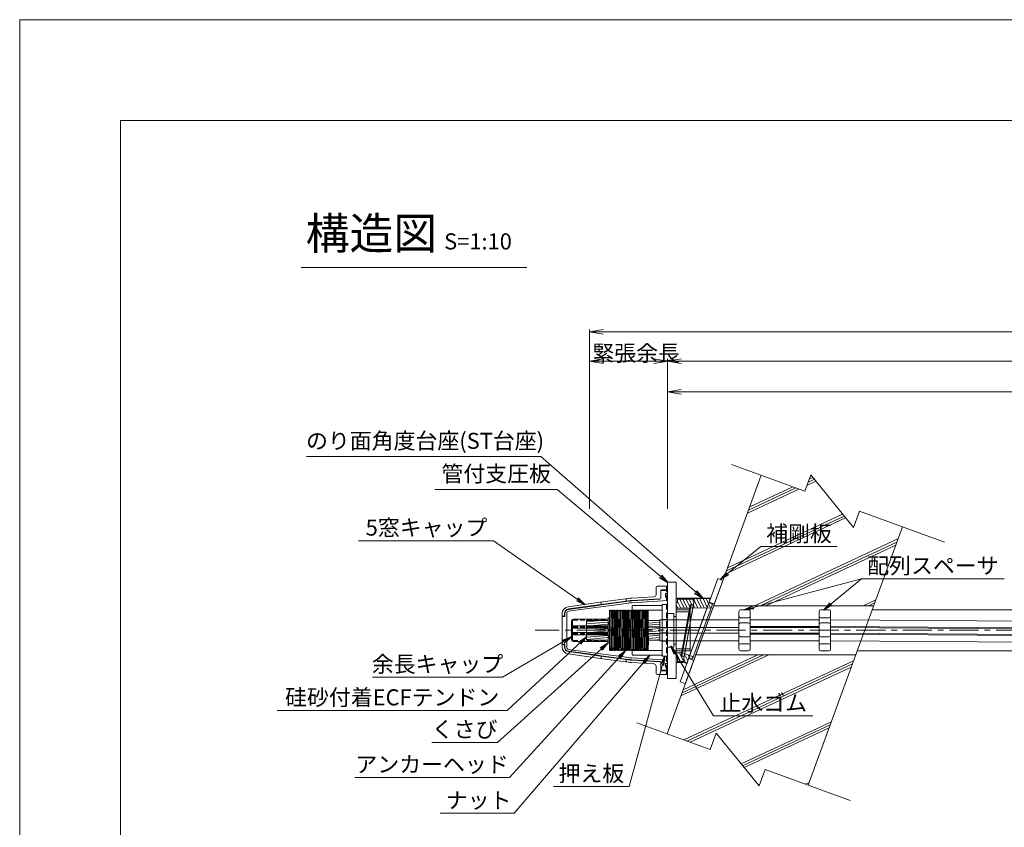
# Model space of a CAD drawing. Units: millimetres. Extents: x 0 to 1297, y 0 to 594.
# Drawn here: x 0 to 215, y 418 to 594 of the extents above; entities that cross this region are included whole.
import ezdxf
from ezdxf.enums import TextEntityAlignment as Align

# ---------------------------------------------------------------- set-up
doc = ezdxf.new("R2010")
doc.units = ezdxf.units.MM
for name, pattern in [('CENTER', [101.6, 63.5, -12.7, 12.7, -12.7]), ('DASHED', [1.5, 1, -0.5]), ('HIDDEN', [19.05, 12.7, -6.35])]:
    doc.linetypes.add(name, pattern=pattern)
doc.layers.get('Defpoints').update_dxf_attribs({"lineweight": 13})
for name, color, linetype, lineweight in [('C-TTL', 2, 'Continuous', 18), ('D-BMK', 2, 'CENTER', 13), ('D-BYP', 5, 'Continuous', 13), ('D-STR', 1, 'Continuous', 18), ('D-STR-DIM', 7, 'Continuous', 13), ('D-STR-HTXT', 7, 'Continuous', 13), ('D-STR-MTXT', 7, 'Continuous', 13), ('D-STR-STR1', 1, 'Continuous', 18), ('D-STR-STR5', 6, 'Continuous', 13), ('D-STR-STR6', 4, 'Continuous', 18), ('D-STR-TXT', 7, 'Continuous', 13), ('D-STR1', 1, 'Continuous', 13), ('D-STR2', 4, 'Continuous', 13)]:
    doc.layers.add(name, color=color, linetype=linetype, lineweight=lineweight)
doc.layers.add('C-TTL2', color=2, linetype='Continuous', lineweight=18, plot=False)
doc.styles.add('MSG', font='MS Gothic.ttf')
doc.styles.get("Standard").update_dxf_attribs({"font": 'arial.ttf'})
doc.styles.add('YOKO_GOTHIC', font='MS Gothic.ttf')
doc.dimstyles.new('DIM5', dxfattribs={"dimscale": 0, "dimtxt": 3.5, "dimasz": 1, "dimexe": 0.5, "dimexo": 0.5, "dimgap": 0.5, "dimtad": 1, "dimdec": 0, "dimlfac": 5, "dimzin": 0, "dimdsep": 46, "dimtxsty": 'MSG', "dimblk": 'ehd5-4 _OPEN', "dimcen": 0.09, "dimclrd": 256, "dimclre": 256, "dimadec": 0, "dimazin": 0, "dimtfac": 1, "dimtdec": 0, "dimtmove": 2, "dimatfit": 3, "dimldrblk": 'ehd5-4 _OPEN', "dimfxl": 1, "dimtolj": 1, "dimtzin": 0, "dimlwd": -1, "dimlwe": -1, "dimarcsym": 0})
pattern_1 = [(5, (-0.6, 0), (-0.0415079, 0.47443772), [])]

# ---------------------------------------------------------------- blocks, each defined once
blk = doc.blocks.new('ehd5-4 _OPEN')
at = {"color": 0, "linetype": 'ByBlock', "lineweight": -2}
for p, q in [((-1, 0.166667), (0, 0)), ((-1, -0.166667), (0, 0)), ((0, 0), (-1, 0))]:
    blk.add_line(p, q, dxfattribs=at)
blk = doc.blocks.new('void90')
at = {"layer": 'D-BYP'}
for p, q in [((185.9, -134.7), (248.06, -134.7)), ((182.62, -143.7), (249.3, -143.7))]:
    blk.add_line(p, q, dxfattribs=at)
blk = doc.blocks.new('com-ah')
at = {"layer": 'D-BMK', "ltscale": 0.1}
blk.add_line((47.3, 471.27), (37.86, 471.27), dxfattribs=at)
at = {"layer": 'D-STR1'}
for p, q in [((38.38, 475.67), (38.37, 475.65)), ((38.37, 467.01), (38.37, 475.65)), ((38.44, 475.67), (38.38, 475.67)), ((38.51, 468.11), (38.38, 475.67)), ((38.52, 475.52), (38.44, 475.67)), ((38.44, 475.67), (38.56, 468.11)), ((38.59, 475.52), (38.52, 475.52)), ((38.68, 475.67), (38.59, 475.52)), ((38.74, 475.67), (38.68, 475.67)), ((38.81, 468.13), (38.68, 475.67)), ((38.82, 475.52), (38.74, 475.67)), ((38.74, 475.67), (38.86, 468.14)), ((38.89, 475.52), (38.82, 475.52)), ((38.98, 475.67), (38.89, 475.52)), ((39.04, 475.67), (38.98, 475.67)), ((39.11, 468.15), (38.98, 475.67)), ((39.12, 475.52), (39.04, 475.67)), ((39.04, 475.67), (39.16, 468.15)), ((39.19, 475.52), (39.12, 475.52)), ((39.28, 475.67), (39.19, 475.52)), ((39.34, 475.67), (39.28, 475.67)), ((39.41, 468.14), (39.28, 475.67)), ((39.42, 475.52), (39.34, 475.67)), ((39.34, 475.67), (39.46, 468.14)), ((39.49, 475.52), (39.42, 475.52)), ((39.58, 475.67), (39.49, 475.52)), ((39.64, 475.67), (39.58, 475.67)), ((39.71, 468.12), (39.58, 475.67)), ((39.72, 475.52), (39.64, 475.67)), ((39.64, 475.67), (39.76, 468.12)), ((39.79, 475.52), (39.72, 475.52)), ((39.88, 475.67), (39.79, 475.52)), ((39.94, 475.67), (39.88, 475.67)), ((40.01, 468.09), (39.88, 475.67)), ((40.02, 475.52), (39.94, 475.67)), ((39.94, 475.67), (40.06, 468.08)), ((40.09, 475.52), (40.02, 475.52)), ((40.18, 475.67), (40.09, 475.52)), ((40.24, 475.67), (40.18, 475.67)), ((40.31, 468.05), (40.18, 475.67)), ((40.32, 475.52), (40.24, 475.67)), ((40.24, 475.67), (40.37, 468.04)), ((40.39, 475.52), (40.32, 475.52)), ((40.48, 475.67), (40.39, 475.52)), ((40.54, 475.67), (40.48, 475.67)), ((40.61, 468), (40.48, 475.67)), ((40.62, 475.52), (40.54, 475.67)), ((40.54, 475.67), (40.67, 467.99)), ((40.69, 475.52), (40.62, 475.52)), ((40.78, 475.67), (40.69, 475.52)), ((40.84, 475.67), (40.78, 475.67)), ((40.91, 467.94), (40.78, 475.67)), ((40.92, 475.52), (40.84, 475.67)), ((40.84, 475.67), (40.97, 467.93)), ((40.99, 475.52), (40.92, 475.52)), ((41.08, 475.67), (40.99, 475.52)), ((41.14, 475.67), (41.08, 475.67)), ((41.21, 467.88), (41.08, 475.67)), ((41.22, 475.52), (41.14, 475.67)), ((41.14, 475.67), (41.27, 467.87)), ((41.29, 475.52), (41.22, 475.52)), ((41.38, 475.67), (41.29, 475.52)), ((41.44, 475.67), (41.38, 475.67)), ((41.51, 467.82), (41.38, 475.67)), ((41.52, 475.52), (41.44, 475.67)), ((41.44, 475.67), (41.57, 467.81)), ((41.59, 475.52), (41.52, 475.52)), ((41.68, 475.67), (41.59, 475.52)), ((41.74, 475.67), (41.68, 475.67)), ((41.81, 467.76), (41.68, 475.67)), ((41.82, 475.52), (41.74, 475.67)), ((41.74, 475.67), (41.87, 467.75)), ((41.89, 475.52), (41.82, 475.52)), ((41.98, 475.67), (41.89, 475.52)), ((42.04, 475.67), (41.98, 475.67)), ((42.11, 467.7), (41.98, 475.67)), ((42.12, 475.52), (42.04, 475.67)), ((42.04, 475.67), (42.17, 467.69)), ((42.19, 475.52), (42.12, 475.52)), ((42.28, 475.67), (42.19, 475.52)), ((42.34, 475.67), (42.28, 475.67)), ((42.41, 467.65), (42.28, 475.67)), ((42.42, 475.52), (42.34, 475.67)), ((42.34, 475.67), (42.47, 467.64)), ((42.49, 475.52), (42.42, 475.52)), ((42.58, 475.67), (42.49, 475.52)), ((42.64, 475.67), (42.58, 475.67)), ((42.71, 467.61), (42.58, 475.67)), ((42.72, 475.52), (42.64, 475.67)), ((42.64, 475.67), (42.77, 467.6)), ((42.79, 475.52), (42.72, 475.52)), ((42.88, 475.67), (42.79, 475.52)), ((42.94, 475.67), (42.88, 475.67)), ((43.02, 467.57), (42.88, 475.67)), ((43.02, 475.52), (42.94, 475.67)), ((42.94, 475.67), (43.07, 467.57)), ((43.09, 475.52), (43.02, 475.52)), ((43.18, 475.67), (43.09, 475.52)), ((43.24, 475.67), (43.18, 475.67)), ((43.32, 467.55), (43.18, 475.67)), ((43.32, 475.52), (43.24, 475.67)), ((43.24, 475.67), (43.37, 467.55)), ((43.39, 475.52), (43.32, 475.52)), ((43.48, 475.67), (43.39, 475.52)), ((43.54, 475.67), (43.48, 475.67)), ((43.62, 467.54), (43.48, 475.67)), ((43.62, 475.52), (43.54, 475.67)), ((43.54, 475.67), (43.67, 467.54)), ((43.69, 475.52), (43.62, 475.52)), ((43.78, 475.67), (43.69, 475.52)), ((43.92, 467.55), (43.78, 475.67)), ((43.84, 475.67), (43.78, 475.67)), ((43.84, 475.67), (43.97, 467.55)), ((43.92, 475.52), (43.84, 475.67)), ((43.99, 475.52), (43.92, 475.52)), ((44.08, 475.67), (43.99, 475.52)), ((44.14, 475.67), (44.08, 475.67)), ((44.22, 467.57), (44.08, 475.67)), ((44.22, 475.52), (44.14, 475.67)), ((44.14, 475.67), (44.27, 467.58)), ((44.29, 475.52), (44.22, 475.52)), ((44.38, 475.67), (44.29, 475.52)), ((44.44, 475.67), (44.38, 475.67)), ((44.51, 467.6), (44.38, 475.67)), ((44.52, 475.52), (44.44, 475.67)), ((44.44, 475.67), (44.57, 467.61)), ((44.59, 475.52), (44.52, 475.52)), ((44.68, 475.67), (44.59, 475.52)), ((44.74, 475.67), (44.68, 475.67)), ((44.81, 467.64), (44.68, 475.67)), ((44.82, 475.52), (44.74, 475.67)), ((44.74, 475.67), (44.87, 467.65)), ((44.89, 475.52), (44.82, 475.52)), ((44.98, 475.67), (44.89, 475.52)), ((45.04, 475.67), (44.98, 475.67)), ((45.11, 467.69), (44.98, 475.67)), ((45.12, 475.52), (45.04, 475.67)), ((45.04, 475.67), (45.17, 467.7)), ((45.19, 475.52), (45.12, 475.52)), ((45.28, 475.67), (45.19, 475.52)), ((45.34, 475.67), (45.28, 475.67)), ((45.41, 467.75), (45.28, 475.67)), ((45.42, 475.52), (45.34, 475.67)), ((45.34, 475.67), (45.47, 467.76)), ((45.49, 475.52), (45.42, 475.52)), ((45.58, 475.67), (45.49, 475.52)), ((45.64, 475.67), (45.58, 475.67)), ((45.71, 467.82), (45.58, 475.67)), ((45.72, 475.52), (45.64, 475.67)), ((45.64, 475.67), (45.77, 467.83)), ((45.79, 475.52), (45.72, 475.52)), ((45.88, 475.67), (45.79, 475.52)), ((45.94, 475.67), (45.88, 475.67)), ((46.01, 467.89), (45.88, 475.67)), ((46.02, 475.52), (45.94, 475.67)), ((45.94, 475.67), (46.07, 467.9)), ((46.09, 475.52), (46.02, 475.52)), ((46.18, 475.67), (46.09, 475.52)), ((46.24, 475.67), (46.18, 475.67)), ((46.31, 467.97), (46.18, 475.67)), ((46.32, 475.52), (46.24, 475.67)), ((46.24, 475.67), (46.37, 467.98)), ((46.39, 475.52), (46.32, 475.52)), ((46.48, 475.67), (46.39, 475.52)), ((46.54, 475.67), (46.48, 475.67)), ((46.61, 468.05), (46.48, 475.67)), ((46.62, 475.52), (46.54, 475.67)), ((46.54, 475.67), (46.66, 468.06)), ((46.69, 475.52), (46.62, 475.52)), ((46.78, 475.67), (46.69, 475.52)), ((46.84, 475.67), (46.78, 475.67)), ((46.91, 468.13), (46.78, 475.67)), ((46.87, 475.6), (46.84, 475.67)), ((46.84, 475.67), (46.87, 473.52)), ((46.87, 467.02), (46.87, 475.6)), ((38.53, 466.87), (38.51, 468.11)), ((38.56, 468.11), (38.59, 466.87)), ((38.83, 466.87), (38.81, 468.13)), ((38.86, 468.14), (38.89, 466.87)), ((39.13, 466.87), (39.11, 468.15)), ((39.16, 468.15), (39.19, 466.87)), ((39.43, 466.87), (39.41, 468.14)), ((39.46, 468.14), (39.49, 466.87)), ((39.73, 466.87), (39.71, 468.12)), ((39.76, 468.12), (39.79, 466.87)), ((40.03, 466.87), (40.01, 468.09)), ((40.06, 468.08), (40.09, 466.87)), ((38.37, 467.02), (38.37, 467.01)), ((38.44, 467.02), (38.37, 467.02)), ((38.53, 466.87), (38.44, 467.02)), ((38.59, 466.87), (38.53, 466.87)), ((38.67, 467.02), (38.59, 466.87)), ((38.74, 467.02), (38.67, 467.02)), ((38.83, 466.87), (38.74, 467.02)), ((38.89, 466.87), (38.83, 466.87)), ((38.97, 467.02), (38.89, 466.87)), ((39.04, 467.02), (38.97, 467.02)), ((39.13, 466.87), (39.04, 467.02)), ((39.19, 466.87), (39.13, 466.87)), ((39.27, 467.02), (39.19, 466.87)), ((39.34, 467.02), (39.27, 467.02)), ((39.43, 466.87), (39.34, 467.02)), ((39.49, 466.87), (39.43, 466.87)), ((39.57, 467.02), (39.49, 466.87)), ((39.64, 467.02), (39.57, 467.02)), ((39.73, 466.87), (39.64, 467.02)), ((39.79, 466.87), (39.73, 466.87)), ((39.87, 467.02), (39.79, 466.87)), ((39.94, 467.02), (39.87, 467.02)), ((40.03, 466.87), (39.94, 467.02)), ((40.09, 466.87), (40.03, 466.87)), ((40.17, 467.02), (40.09, 466.87)), ((40.24, 467.02), (40.17, 467.02)), ((40.33, 466.87), (40.24, 467.02)), ((40.33, 466.87), (40.31, 468.05)), ((40.39, 466.87), (40.33, 466.87)), ((40.37, 468.04), (40.39, 466.87)), ((40.47, 467.02), (40.39, 466.87)), ((40.54, 467.02), (40.47, 467.02)), ((40.63, 466.87), (40.54, 467.02)), ((40.63, 466.87), (40.61, 468)), ((40.69, 466.87), (40.63, 466.87)), ((40.67, 467.99), (40.69, 466.87)), ((40.77, 467.02), (40.69, 466.87)), ((40.84, 467.02), (40.77, 467.02)), ((40.93, 466.87), (40.84, 467.02)), ((40.93, 466.87), (40.91, 467.94)), ((40.99, 466.87), (40.93, 466.87)), ((40.97, 467.93), (40.99, 466.87)), ((41.07, 467.02), (40.99, 466.87)), ((41.14, 467.02), (41.07, 467.02)), ((41.23, 466.87), (41.14, 467.02)), ((41.23, 466.87), (41.21, 467.88)), ((41.29, 466.87), (41.23, 466.87)), ((41.27, 467.87), (41.29, 466.87)), ((41.37, 467.02), (41.29, 466.87)), ((41.44, 467.02), (41.37, 467.02)), ((41.53, 466.87), (41.44, 467.02)), ((41.53, 466.87), (41.51, 467.82)), ((41.59, 466.87), (41.53, 466.87)), ((41.57, 467.81), (41.59, 466.87)), ((41.67, 467.02), (41.59, 466.87)), ((41.74, 467.02), (41.67, 467.02)), ((41.83, 466.87), (41.74, 467.02)), ((41.83, 466.87), (41.81, 467.76)), ((41.89, 466.87), (41.83, 466.87)), ((41.87, 467.75), (41.89, 466.87)), ((41.97, 467.02), (41.89, 466.87)), ((42.04, 467.02), (41.97, 467.02)), ((42.13, 466.87), (42.04, 467.02)), ((42.13, 466.87), (42.11, 467.7)), ((42.19, 466.87), (42.13, 466.87)), ((42.17, 467.69), (42.19, 466.87)), ((42.27, 467.02), (42.19, 466.87)), ((42.34, 467.02), (42.27, 467.02)), ((42.43, 466.87), (42.34, 467.02)), ((42.43, 466.87), (42.41, 467.65)), ((42.49, 466.87), (42.43, 466.87)), ((42.47, 467.64), (42.49, 466.87)), ((42.57, 467.02), (42.49, 466.87)), ((42.64, 467.02), (42.57, 467.02)), ((42.73, 466.87), (42.64, 467.02)), ((42.73, 466.87), (42.71, 467.61)), ((42.79, 466.87), (42.73, 466.87)), ((42.77, 467.6), (42.79, 466.87)), ((42.87, 467.02), (42.79, 466.87)), ((42.94, 467.02), (42.87, 467.02)), ((43.03, 466.87), (42.94, 467.02)), ((43.03, 466.87), (43.02, 467.57)), ((43.09, 466.87), (43.03, 466.87)), ((43.07, 467.57), (43.09, 466.87)), ((43.17, 467.02), (43.09, 466.87)), ((43.24, 467.02), (43.17, 467.02)), ((43.33, 466.87), (43.24, 467.02)), ((43.33, 466.87), (43.32, 467.55)), ((43.39, 466.87), (43.33, 466.87)), ((43.37, 467.55), (43.39, 466.87)), ((43.47, 467.02), (43.39, 466.87)), ((43.54, 467.02), (43.47, 467.02)), ((43.63, 466.87), (43.54, 467.02)), ((43.63, 466.87), (43.62, 467.54)), ((43.69, 466.87), (43.63, 466.87)), ((43.67, 467.54), (43.69, 466.87)), ((43.77, 467.02), (43.69, 466.87)), ((43.84, 467.02), (43.77, 467.02)), ((43.93, 466.87), (43.84, 467.02)), ((43.93, 466.87), (43.92, 467.55)), ((43.99, 466.87), (43.93, 466.87)), ((43.97, 467.55), (43.99, 466.87)), ((44.07, 467.02), (43.99, 466.87)), ((44.14, 467.02), (44.07, 467.02)), ((44.23, 466.87), (44.14, 467.02)), ((44.23, 466.87), (44.22, 467.57)), ((44.29, 466.87), (44.23, 466.87)), ((44.27, 467.58), (44.29, 466.87)), ((44.37, 467.02), (44.29, 466.87)), ((44.44, 467.02), (44.37, 467.02)), ((44.53, 466.87), (44.44, 467.02)), ((44.53, 466.87), (44.51, 467.6)), ((44.59, 466.87), (44.53, 466.87)), ((44.57, 467.61), (44.59, 466.87)), ((44.67, 467.02), (44.59, 466.87)), ((44.74, 467.02), (44.67, 467.02)), ((44.83, 466.87), (44.74, 467.02)), ((44.83, 466.87), (44.81, 467.64)), ((44.89, 466.87), (44.83, 466.87)), ((44.87, 467.65), (44.89, 466.87)), ((44.97, 467.02), (44.89, 466.87)), ((45.04, 467.02), (44.97, 467.02)), ((45.13, 466.87), (45.04, 467.02)), ((45.13, 466.87), (45.11, 467.69)), ((45.19, 466.87), (45.13, 466.87)), ((45.17, 467.7), (45.19, 466.87)), ((45.27, 467.02), (45.19, 466.87)), ((45.34, 467.02), (45.27, 467.02)), ((45.43, 466.87), (45.34, 467.02)), ((45.43, 466.87), (45.41, 467.75)), ((45.49, 466.87), (45.43, 466.87)), ((45.47, 467.76), (45.49, 466.87)), ((45.57, 467.02), (45.49, 466.87)), ((45.64, 467.02), (45.57, 467.02)), ((45.73, 466.87), (45.64, 467.02)), ((45.73, 466.87), (45.71, 467.82)), ((45.79, 466.87), (45.73, 466.87)), ((45.77, 467.83), (45.79, 466.87)), ((45.87, 467.02), (45.79, 466.87)), ((45.94, 467.02), (45.87, 467.02)), ((46.03, 466.87), (45.94, 467.02)), ((46.03, 466.87), (46.01, 467.89)), ((46.09, 466.87), (46.03, 466.87)), ((46.07, 467.9), (46.09, 466.87)), ((46.17, 467.02), (46.09, 466.87)), ((46.24, 467.02), (46.17, 467.02)), ((46.33, 466.87), (46.24, 467.02)), ((46.33, 466.87), (46.31, 467.97)), ((46.39, 466.87), (46.33, 466.87)), ((46.37, 467.98), (46.39, 466.87)), ((46.47, 467.02), (46.39, 466.87)), ((46.54, 467.02), (46.47, 467.02)), ((46.63, 466.87), (46.54, 467.02)), ((46.63, 466.87), (46.61, 468.05)), ((46.69, 466.87), (46.63, 466.87)), ((46.66, 468.06), (46.69, 466.87)), ((46.77, 467.02), (46.69, 466.87)), ((46.87, 467.02), (46.77, 467.02))]:
    blk.add_line(p, q, dxfattribs=at)
blk.add_point((46.62, 475.47), dxfattribs=at)
blk.add_point((46.62, 475.47), dxfattribs=at)
blk.add_point((46.62, 475.47), dxfattribs=at)
blk.add_point((46.62, 475.47), dxfattribs=at)
blk = doc.blocks.new('ehd5-4 sec ar')
at = {"layer": 'D-STR1'}
for p, q in [((121.24, 406.63), (121.14, 406.53)), ((121.14, 406.53), (121.14, 395.93)), ((121.24, 406.63), (127.54, 406.63)), ((127.64, 406.53), (127.54, 406.63)), ((127.64, 406.53), (127.64, 395.93)), ((121.14, 405.63), (127.64, 405.63)), ((121.14, 396.83), (127.64, 396.83)), ((121.14, 395.93), (121.24, 395.83)), ((121.24, 395.83), (127.54, 395.83)), ((127.64, 395.93), (127.54, 395.83))]:
    blk.add_line(p, q, dxfattribs=at)
blk.add_point((121.14, 395.92), dxfattribs=at)
blk.add_point((121.14, 395.92), dxfattribs=at)
blk.add_point((121.14, 395.92), dxfattribs=at)
blk.add_point((121.14, 395.92), dxfattribs=at)
blk = doc.blocks.new('com-forecap')
at = {"layer": 'D-STR-STR1'}
for p, q in [((81.7, 469.63), (81.7, 470.73)), ((82.12, 471.15), (89.7, 471.15)), ((89.7, 469.21), (89.7, 471.15)), ((82.12, 469.21), (89.7, 469.21))]:
    blk.add_line(p, q, dxfattribs=at)
at = {"layer": 'D-STR-STR1', "linetype": 'DASHED'}
for p, q in [((81.92, 469.63), (81.92, 470.73)), ((82.12, 470.93), (89.7, 470.93)), ((82.12, 469.43), (89.7, 469.43))]:
    blk.add_line(p, q, dxfattribs=at)
at = {"layer": 'D-STR-STR1'}
for centre, start, end in [((82.12, 470.73), 90, 180), ((82.12, 469.63), 180, 270)]:
    blk.add_arc(centre, 0.42, start, end, dxfattribs=at)
at = {"layer": 'D-STR-STR1', "linetype": 'DASHED'}
for centre, start, end in [((82.12, 470.73), 90, 180), ((82.12, 469.63), 180, 270)]:
    blk.add_arc(centre, 0.2, start, end, dxfattribs=at)
blk = doc.blocks.new('safs')
at = {"layer": 'D-STR-STR1'}
for p, q in [((121.34, 461.77), (128.92, 461.77)), ((120.92, 460.25), (120.92, 461.35)), ((121.34, 459.83), (128.92, 459.83))]:
    blk.add_line(p, q, dxfattribs=at)
at = {"layer": 'D-STR-STR1', "linetype": 'DASHED'}
for p, q in [((121.14, 460.25), (121.14, 461.35)), ((121.34, 461.55), (128.92, 461.55)), ((121.34, 460.05), (128.92, 460.05))]:
    blk.add_line(p, q, dxfattribs=at)
at = {"layer": 'D-STR-STR1'}
for centre, start, end in [((121.34, 461.35), 90, 180), ((121.34, 460.25), 180, 270)]:
    blk.add_arc(centre, 0.42, start, end, dxfattribs=at)
at = {"layer": 'D-STR-STR1', "linetype": 'DASHED'}
for centre, start, end in [((121.34, 461.35), 90, 180), ((121.34, 460.25), 180, 270)]:
    blk.add_arc(centre, 0.2, start, end, dxfattribs=at)
blk = doc.blocks.new('flks')
at = {"layer": 'D-STR1'}
for p, q in [((150.28, 412.06), (151.63, 412.06)), ((150.28, 412.06), (150.28, 404.76)), ((151.63, 410.68), (150.28, 410.64)), ((150.28, 410.64), (150.28, 409.08)), ((151.63, 412.06), (151.63, 404.76)), ((151.63, 410.68), (151.63, 409.04)), ((150.28, 409.08), (151.63, 409.04)), ((151.63, 407.78), (150.28, 407.74)), ((150.28, 407.74), (150.28, 406.18)), ((150.28, 406.18), (151.63, 406.14)), ((151.63, 407.78), (151.63, 406.14)), ((150.28, 404.76), (151.63, 404.76))]:
    blk.add_line(p, q, dxfattribs=at)
blk = doc.blocks.new('sdl')
at = {"layer": 'D-STR1', "transparency": 33554687}
for p, q in [((153.2, 414.61), (153.2, 403.31)), ((153.2, 414.61), (154.4, 414.61)), ((154.4, 403.31), (154.4, 414.61)), ((153.2, 411.31), (154.4, 411.31)), ((153.2, 409.51), (154.4, 409.51)), ((153.2, 408.41), (154.4, 408.41)), ((153.2, 406.61), (154.4, 406.61)), ((153.2, 403.31), (154.4, 403.31))]:
    blk.add_line(p, q, dxfattribs=at)
blk = doc.blocks.new('sfaf53d')
at = {"layer": 'D-STR1', "transparency": 33554687}
for p, q in [((141.08, 470.4), (138.98, 470.4)), ((141.08, 470), (141.08, 470.4)), ((141.08, 469.6), (141.08, 470.4)), ((133.5, 467.82), (138.31, 468.12)), ((138.78, 470.1), (138.78, 470.2)), ((138.78, 470.2), (138.78, 468.62)), ((139.78, 469.4), (139.78, 467.9)), ((141.08, 469.6), (139.98, 469.6)), ((119.58, 465.95), (126.06, 466.84)), ((126.13, 466.35), (119.65, 465.46)), ((126.06, 466.84), (132.69, 467.74)), ((132.76, 467.25), (126.13, 466.35)), ((126.78, 466.84), (126.68, 466.93)), ((126.68, 466.42), (126.78, 466.54)), ((126.78, 466.54), (126.78, 466.84)), ((132.28, 467.59), (132.38, 467.7)), ((132.28, 467.28), (132.28, 467.59)), ((132.38, 467.2), (132.28, 467.28)), ((139.59, 467.7), (133.53, 467.32)), ((118.28, 464), (118.28, 464.46)), ((118.28, 464), (118.28, 463.7)), ((118.68, 463.9), (118.38, 463.9)), ((118.78, 464.47), (118.78, 464)), ((118.78, 464), (118.78, 463.8)), ((118.28, 457.6), (118.28, 457.9)), ((118.28, 457.6), (118.28, 457.14)), ((118.68, 457.7), (118.38, 457.7)), ((118.78, 457.6), (118.78, 457.8)), ((118.78, 457.14), (118.78, 457.6)), ((119.58, 455.66), (126.06, 454.76)), ((126.13, 455.26), (119.65, 456.15)), ((132.76, 454.36), (126.13, 455.26)), ((126.06, 454.76), (132.69, 453.86)), ((126.68, 455.18), (126.78, 455.07)), ((126.78, 454.76), (126.68, 454.68)), ((126.78, 455.07), (126.78, 454.76)), ((132.38, 454.41), (132.28, 454.32)), ((132.28, 454.32), (132.28, 454.02)), ((132.28, 454.02), (132.38, 453.9)), ((133.5, 453.78), (138.31, 453.48)), ((139.59, 453.91), (133.53, 454.28)), ((139.78, 452.2), (139.78, 453.71)), ((138.78, 451.4), (138.78, 452.99)), ((138.78, 451.5), (138.78, 451.4)), ((141.08, 451.2), (138.98, 451.2)), ((141.08, 452), (139.98, 452)), ((141.08, 452), (141.08, 451.2)), ((141.08, 451.6), (141.08, 451.2))]:
    blk.add_line(p, q, dxfattribs=at)
at = {"layer": 'D-STR1', "linetype": 'HIDDEN', "ltscale": 0.1, "transparency": 33554687}
blk.add_line((141.08, 452), (141.08, 469.6), dxfattribs=at)
at = {"layer": 'D-STR1', "transparency": 33554687}
for centre, radius, start, end in [((138.98, 470.2), 0.2, 90, 180), ((138.28, 468.62), 0.5, 273.5318, 0), ((139.98, 469.4), 0.2, 90, 180), ((119.78, 464.46), 1.5, 97.8857, 180), ((134.17, 456.84), 11, 93.5324, 97.7289), ((134.17, 456.84), 10.5, 93.5326, 97.7287), ((139.58, 467.9), 0.2, 273.5326, 0), ((118.38, 464), 0.1, 180, 270), ((118.68, 464), 0.1, 270, 0), ((119.78, 464.47), 1, 97.8392, 180), ((118.38, 457.6), 0.1, 90, 180), ((118.68, 457.6), 0.1, 0, 90), ((119.78, 457.14), 1.5, 180, 262.1143), ((119.78, 457.14), 1, 180, 262.1608), ((134.17, 464.76), 11, 262.2711, 266.4676), ((134.17, 464.76), 10.5, 262.2713, 266.4674), ((138.28, 452.99), 0.5, 0, 86.4682), ((139.58, 453.71), 0.2, 0, 86.4674), ((138.98, 451.4), 0.2, 180, 270), ((139.98, 452.2), 0.2, 180, 270)]:
    blk.add_arc(centre, radius, start, end, dxfattribs=at)
at = {"layer": 'D-STR2', "transparency": 33554687}
for p, q in [((139.78, 469.3), (139.78, 467.8)), ((141.28, 469.5), (139.98, 469.5)), ((140.82, 468.05), (140.82, 468.8)), ((140.82, 468.8), (141.28, 468.8)), ((141.28, 468.8), (141.28, 469.5)), ((141.28, 469.5), (141.28, 452.1)), ((141.28, 468.05), (140.82, 468.05)), ((141.28, 467.3), (141.28, 468.05)), ((139.78, 452.3), (139.78, 453.81)), ((141.28, 453.55), (140.82, 453.55)), ((140.82, 453.55), (140.82, 452.8)), ((141.28, 454.3), (141.28, 453.55)), ((141.28, 452.1), (139.98, 452.1)), ((140.82, 452.8), (141.28, 452.8)), ((141.28, 452.8), (141.28, 452.1))]:
    blk.add_line(p, q, dxfattribs=at)
at = {"layer": 'D-STR2', "ltscale": 0.1, "transparency": 33554687}
for p, q in [((119.66, 465.36), (126.13, 466.25)), ((126.13, 466.25), (126.78, 466.34)), ((132.82, 466.75), (126.18, 465.85)), ((132.28, 467.08), (126.78, 466.34)), ((132.28, 467.08), (132.77, 467.15)), ((132.28, 467.08), (132.77, 467.15)), ((133.18, 466.8), (132.82, 466.75)), ((133, 466.77), (132.82, 466.75)), ((133.55, 466.83), (133.37, 466.81)), ((133.52, 467.22), (139.59, 467.6)), ((141.28, 467.3), (133.55, 466.83)), ((118.38, 463.8), (118.78, 463.8)), ((118.88, 463.9), (118.88, 464.47)), ((119.28, 464.47), (119.28, 460.8)), ((126.18, 465.85), (119.71, 464.96)), ((118.28, 460.8), (118.28, 463.7)), ((118.28, 460.8), (118.28, 457.9)), ((119.28, 457.14), (119.28, 460.8)), ((118.38, 457.8), (118.78, 457.8)), ((118.88, 457.7), (118.88, 457.14)), ((119.66, 456.25), (126.13, 455.36)), ((126.18, 455.75), (119.71, 456.64)), ((126.13, 455.36), (126.78, 455.27)), ((132.82, 454.85), (126.18, 455.75)), ((132.28, 454.52), (126.78, 455.27)), ((132.28, 454.52), (132.77, 454.46)), ((132.28, 454.52), (132.77, 454.46)), ((133, 454.83), (132.82, 454.85)), ((133.55, 454.78), (133.37, 454.79)), ((133.55, 454.78), (133.37, 454.79)), ((133.52, 454.38), (139.59, 454.01)), ((141.28, 454.3), (133.55, 454.78))]:
    blk.add_line(p, q, dxfattribs=at)
at = {"layer": 'D-STR2', "transparency": 33554687}
for centre, start, end in [((139.98, 469.3), 90, 180), ((139.98, 452.3), 180, 270)]:
    blk.add_arc(centre, 0.2, start, end, dxfattribs=at)
at = {"layer": 'D-STR2', "ltscale": 0.1, "transparency": 33554687}
for centre, radius, start, end in [((134.16, 456.84), 10.4, 93.5326, 97.7287), ((134.17, 456.84), 10, 94.5895, 96.6806), ((139.58, 467.8), 0.2, 273.5326, 0), ((118.38, 463.7), 0.1, 90, 180), ((118.78, 463.9), 0.1, 270, 0), ((119.78, 464.47), 0.9, 97.8392, 180), ((119.78, 464.47), 0.5, 97.8388, 180), ((118.38, 457.9), 0.1, 180, 270), ((118.78, 457.7), 0.1, 0, 90), ((119.78, 457.14), 0.9, 180, 262.1608), ((119.78, 457.14), 0.5, 180, 262.1612), ((134.16, 464.76), 10.4, 262.2713, 266.4674), ((134.17, 464.76), 10, 263.3194, 265.4105), ((139.58, 453.81), 0.2, 0, 86.4674)]:
    blk.add_arc(centre, radius, start, end, dxfattribs=at)
blk = doc.blocks.new('as5-3')
at = {"layer": 'D-STR'}
for p, q in [((146.82, 464.89), (146.82, 456.71)), ((147.82, 465.3), (147.21, 465.29)), ((147.82, 465.3), (148.32, 465.3)), ((148.32, 465.3), (148.93, 465.29)), ((149.32, 464.89), (149.32, 456.71)), ((147.82, 463.52), (147.21, 463.53)), ((147.82, 462.42), (147.21, 462.41)), ((147.82, 463.52), (148.32, 463.52)), ((147.82, 462.42), (148.32, 462.42)), ((148.32, 463.52), (148.93, 463.53)), ((148.32, 462.42), (148.93, 462.41)), ((147.82, 459.4), (147.21, 459.41)), ((147.82, 457.89), (147.21, 457.88)), ((147.82, 459.4), (148.32, 459.4)), ((147.82, 457.89), (148.32, 457.89)), ((148.32, 459.4), (148.93, 459.41)), ((148.32, 457.89), (148.93, 457.88)), ((147.82, 456.3), (147.21, 456.31)), ((147.82, 456.3), (148.32, 456.3)), ((148.32, 456.3), (148.93, 456.31))]:
    blk.add_line(p, q, dxfattribs=at)
for centre, start, end in [((147.22, 464.89), 91, 180), ((147.22, 463.93), 180, 269), ((148.92, 464.89), 0, 89), ((148.92, 463.93), 271, 0), ((147.22, 462.01), 91, 180), ((148.92, 462.01), 0, 89), ((147.22, 459.81), 180, 269), ((148.92, 459.81), 271, 0), ((147.22, 457.48), 91, 180), ((148.92, 457.48), 0, 89), ((147.22, 456.71), 180, 269), ((148.92, 456.71), 271, 0)]:
    blk.add_arc(centre, 0.4, start, end, dxfattribs=at)
blk = doc.blocks.new('a51')
at = {"layer": 'D-BYP', "ltscale": 0.05}
h = blk.add_hatch(dxfattribs=at)
h.set_pattern_fill('JIS_RC_10', color=256, angle=-20)
h.set_pattern_definition([(25, (-140.728, 182.361), (-4.22618, 9.06308), []), (25, (-140.047, 182.113), (-4.22618, 9.06308), []), (25, (-139.365, 181.865), (-4.22618, 9.06308), [])])
h.paths.add_polyline_path([(192.48, 583.38), (183.11, 586.8), (181.8, 583.21), (172.49, 594.74), (171.18, 591.15), (161.69, 594.61), (151.33, 566.15), (186.21, 566.15)])
h.paths.add_polyline_path([(182.31, 555.45), (147.44, 555.45), (141.17, 538.23), (150.6, 534.79), (151.91, 538.38), (161.22, 526.85), (162.53, 530.44), (171.96, 527)])
for p, q in [((155.19, 596.98), (171.18, 591.15)), ((161.69, 594.61), (141.16, 538.21)), ((172.49, 594.74), (171.18, 591.15)), ((172.49, 594.74), (181.8, 583.21)), ((183.11, 586.8), (181.8, 583.21)), ((183.11, 586.8), (201.66, 580.04)), ((192.48, 583.38), (171.96, 527)), ((134.61, 540.62), (150.6, 534.79)), ((151.91, 538.38), (150.6, 534.79)), ((151.91, 538.38), (161.22, 526.85)), ((162.53, 530.44), (161.22, 526.85)), ((162.53, 530.44), (181.08, 523.68))]:
    blk.add_line(p, q, dxfattribs=at)
blk = doc.blocks.new('st001a')
at = {"layer": 'D-STR1', "transparency": 33554687}
h = blk.add_hatch(dxfattribs=at)
h.set_pattern_fill('ANSI31', color=256, scale=5, angle=70)
h.set_pattern_definition([(115, (99.0908, 685.04783), (-0.5664424, -0.2641364), [])])
h.paths.add_polyline_path([(157.64, 498.39), (157.64, 497.79, -0.414214), (157.34, 497.49), (157.34, 496.41), (160.21, 496.41), (160.35, 497.16), (161.06, 497.18), (161.28, 498.39)])
h.paths.add_polyline_path([(157.34, 486.71), (157.34, 485.69, -0.414214), (157.64, 485.39), (157.64, 484.79), (158.88, 484.79), (159.05, 485.76), (158.38, 486.03), (158.5, 486.71)])
for p, q in [((157.34, 484.59), (157.34, 498.59)), ((157.34, 498.59), (161.31, 498.59)), ((157.64, 498.39), (157.64, 497.79)), ((157.64, 498.39), (161.28, 498.39)), ((161.31, 498.59), (158.84, 484.59)), ((161.06, 497.15), (161.31, 498.58)), ((161.28, 498.43), (164.8, 498.56)), ((161.31, 498.58), (164.86, 498.71)), ((164.45, 497.58), (164.86, 498.71)), ((157.34, 496.41), (160.21, 496.41)), ((158.38, 486.03), (160.35, 497.16)), ((158.58, 485.98), (160.55, 497.14)), ((159.02, 485.59), (161.06, 497.15)), ((160.1, 485.65), (164.45, 497.58)), ((160.35, 497.16), (161.06, 497.18)), ((160.43, 496.45), (164.93, 496.49)), ((161.06, 497.15), (160.55, 497.14)), ((160.88, 485.37), (165.22, 497.3)), ((164.45, 497.58), (165.22, 497.3)), ((157.34, 486.71), (158.5, 486.71)), ((157.64, 484.79), (157.64, 485.39)), ((158.38, 486.03), (159.05, 485.76)), ((159.05, 485.79), (158.58, 485.98)), ((158.7, 486.67), (161.04, 485.79)), ((158.85, 484.66), (159.05, 485.79)), ((159.64, 484.38), (160.1, 485.65)), ((160.1, 485.65), (160.88, 485.37)), ((157.34, 484.59), (158.84, 484.59)), ((157.64, 484.79), (158.88, 484.79)), ((159.64, 484.38), (158.85, 484.66)), ((159.68, 484.47), (158.89, 484.75))]:
    blk.add_line(p, q, dxfattribs=at)
at = {"layer": 'D-STR1', "linetype": 'Continuous', "transparency": 33554687}
for p, q in [((162.05, 496.46), (161.24, 498.19)), ((162.73, 496.47), (161.81, 498.45)), ((163.42, 496.48), (162.49, 498.48)), ((164.07, 496.55), (163.17, 498.5)), ((164.38, 497.38), (163.84, 498.52)), ((164.68, 498.21), (164.52, 498.55)), ((160.67, 496.45), (160.49, 496.84)), ((161.05, 497.12), (161.04, 497.15)), ((161.36, 496.46), (161.05, 497.12)), ((164.11, 496.48), (164.07, 496.55)), ((164.79, 496.49), (164.38, 497.38)), ((165.17, 497.16), (165.08, 497.35)), ((158.68, 485.94), (158.6, 486.11)), ((159.3, 484.61), (158.97, 485.32)), ((159.16, 486.39), (159.1, 486.52)), ((159.84, 484.93), (159.16, 486.39)), ((160.14, 485.76), (159.93, 486.21)), ((160.21, 485.61), (160.14, 485.76)), ((160.94, 485.53), (160.77, 485.89))]:
    blk.add_line(p, q, dxfattribs=at)
at = {"layer": 'D-STR1', "transparency": 33554687}
for centre, start, end in [((157.34, 497.79), 270, 360), ((157.34, 485.39), 360, 90)]:
    blk.add_arc(centre, 0.3, start, end, dxfattribs=at)
for p in [(157.34, 498.59), (157.34, 498.59), (161.31, 498.59), (161.31, 498.59), (161.31, 498.58), (161.31, 498.58), (161.31, 498.58), (157.34, 496.41), (160.55, 497.14), (161.06, 497.18), (161.06, 497.15), (158.38, 486.03), (158.58, 485.98), (157.34, 484.59), (157.34, 484.59), (157.34, 484.59), (158.84, 484.59), (158.84, 484.59), (158.84, 484.59), (158.85, 484.66), (158.85, 484.66), (158.85, 484.66), (158.87, 484.76), (159.64, 484.38), (159.64, 484.38), (159.64, 484.38), (159.64, 484.38), (159.66, 484.37)]:
    blk.add_point(p, dxfattribs=at)
blk = doc.blocks.new('hogo5-3')
at = {"layer": 'D-STR1', "transparency": 33554687}
for p, q in [((192.42, 446.07), (193.62, 446.07)), ((192.42, 422.07), (192.42, 446.07)), ((193.62, 446.07), (193.62, 422.07)), ((192.42, 440.62), (193.62, 440.62)), ((192.42, 427.52), (193.62, 427.52)), ((193.62, 422.07), (192.42, 422.07))]:
    blk.add_line(p, q, dxfattribs=at)
blk = doc.blocks.new('pl5-3')
at = {"layer": 'D-STR1', "transparency": 33554687}
for p, q in [((193.65, 446.8), (195.55, 446.8)), ((193.65, 425.8), (193.65, 446.8)), ((195.55, 446.8), (195.55, 425.8)), ((195.55, 440.76), (198.55, 440.76)), ((195.55, 440.34), (198.55, 440.34)), ((198.55, 440.76), (198.55, 431.85)), ((193.65, 439.95), (195, 439.95)), ((195, 432.65), (195, 439.95)), ((195, 439.3), (195.55, 439.3)), ((193.65, 432.65), (195, 432.65)), ((195, 433.3), (195.55, 433.3)), ((195.55, 432.27), (198.55, 432.27)), ((195.55, 431.85), (198.55, 431.85)), ((195.55, 425.8), (193.65, 425.8))]:
    blk.add_line(p, q, dxfattribs=at)
blk = doc.blocks.new('*D140')
at = {"layer": 'D-STR-TXT', "transparency": 16777216}
for p, q in [((141.28, 487.3), (141.28, 513.35)), ((462.48, 487.3), (462.48, 513.35)), ((144.28, 512.85), (459.48, 512.85))]:
    blk.add_line(p, q, dxfattribs=at)
at = {"layer": 'Defpoints', "color": 0, "transparency": 16777216}
for p in [(462.48, 512.85), (141.28, 486.8), (462.48, 486.8)]:
    blk.add_point(p, dxfattribs=at)
at = {"layer": 'D-STR-TXT', "transparency": 16777216, "xscale": 3, "yscale": 3, "zscale": 3, "rotation": 180}
blk.add_blockref('ehd5-4 _OPEN', (141.28, 512.85), dxfattribs=at)
at = {"layer": 'D-STR-TXT', "transparency": 16777216, "xscale": 3, "yscale": 3, "zscale": 3}
blk.add_blockref('ehd5-4 _OPEN', (462.48, 512.85), dxfattribs=at)
at = {"layer": 'D-STR-TXT', "color": 0, "transparency": 16777216, "insert": (301.88, 515.11), "char_height": 3.5, "attachment_point": 5, "style": 'MSG'}
blk.add_mtext('\\A1;\u3000', dxfattribs=at)
blk = doc.blocks.new('*D143')
at = {"layer": 'D-STR-TXT', "transparency": 16777216}
for p, q in [((141.28, 487.3), (141.28, 519.99)), ((707.48, 487.3), (707.48, 519.99)), ((144.28, 519.49), (704.48, 519.49))]:
    blk.add_line(p, q, dxfattribs=at)
at = {"layer": 'Defpoints', "color": 0, "transparency": 16777216}
for p in [(707.48, 519.49), (141.28, 486.8), (707.48, 486.8)]:
    blk.add_point(p, dxfattribs=at)
at = {"layer": 'D-STR-TXT', "transparency": 16777216, "xscale": 3, "yscale": 3, "zscale": 3, "rotation": 180}
blk.add_blockref('ehd5-4 _OPEN', (141.28, 519.49), dxfattribs=at)
at = {"layer": 'D-STR-TXT', "transparency": 16777216, "xscale": 3, "yscale": 3, "zscale": 3}
blk.add_blockref('ehd5-4 _OPEN', (707.48, 519.49), dxfattribs=at)
at = {"layer": 'D-STR-TXT', "color": 0, "transparency": 16777216, "insert": (424.38, 521.75), "char_height": 3.5, "attachment_point": 5, "style": 'MSG'}
blk.add_mtext('\\A1;\u3000', dxfattribs=at)
blk = doc.blocks.new('*D144')
at = {"layer": 'D-STR-TXT', "transparency": 16777216}
for p, q in [((124.23, 487.3), (124.23, 520.01)), ((141.28, 487.3), (141.28, 520.01)), ((127.23, 519.51), (138.28, 519.51))]:
    blk.add_line(p, q, dxfattribs=at)
at = {"layer": 'Defpoints', "color": 0, "transparency": 16777216}
for p in [(141.28, 519.51), (124.23, 486.8), (141.28, 486.8)]:
    blk.add_point(p, dxfattribs=at)
at = {"layer": 'D-STR-TXT', "transparency": 16777216, "xscale": 3, "yscale": 3, "zscale": 3, "rotation": 180}
blk.add_blockref('ehd5-4 _OPEN', (124.23, 519.51), dxfattribs=at)
at = {"layer": 'D-STR-TXT', "transparency": 16777216, "xscale": 3, "yscale": 3, "zscale": 3}
blk.add_blockref('ehd5-4 _OPEN', (141.28, 519.51), dxfattribs=at)
at = {"layer": 'D-STR-TXT', "color": 0, "transparency": 16777216, "insert": (132.75, 521.77), "char_height": 3.5, "attachment_point": 5, "style": 'MSG'}
blk.add_mtext('\\A1;\u3000', dxfattribs=at)
blk = doc.blocks.new('*D145')
at = {"layer": 'D-STR-TXT', "transparency": 16777216}
for p, q in [((124.23, 487.3), (124.23, 526.39)), ((732.48, 487.3), (732.48, 526.39)), ((127.23, 525.89), (729.48, 525.89))]:
    blk.add_line(p, q, dxfattribs=at)
at = {"layer": 'Defpoints', "color": 0, "transparency": 16777216}
for p in [(732.48, 525.89), (124.23, 486.8), (732.48, 486.8)]:
    blk.add_point(p, dxfattribs=at)
at = {"layer": 'D-STR-TXT', "transparency": 16777216, "xscale": 3, "yscale": 3, "zscale": 3, "rotation": 180}
blk.add_blockref('ehd5-4 _OPEN', (124.23, 525.89), dxfattribs=at)
at = {"layer": 'D-STR-TXT', "transparency": 16777216, "xscale": 3, "yscale": 3, "zscale": 3}
blk.add_blockref('ehd5-4 _OPEN', (732.48, 525.89), dxfattribs=at)
at = {"layer": 'D-STR-TXT', "color": 0, "transparency": 16777216, "insert": (428.35, 528.15), "char_height": 3.5, "attachment_point": 5, "style": 'MSG'}
blk.add_mtext('\\A1;\u3000', dxfattribs=at)

msp = doc.modelspace()

# ---------------------------------------------------------------- hatches: boundary and pattern name
at = {"layer": 'D-STR-STR5'}
h = msp.add_hatch(dxfattribs=at)
h.set_pattern_fill('ANSI31', color=256, scale=0.15, angle=320)
h.set_pattern_definition([(5, (-0.6, 1.45463), (-0.0415079, 0.47443772), [])])
h.paths.add_polyline_path([(128.315, 462.942), (123.581, 462.942), (123.581, 461.572), (128.315, 461.572), (128.315, 462.213), (128.581, 462.213), (128.581, 462.301), (128.315, 462.301)])
h = msp.add_hatch(dxfattribs=at)
h.set_pattern_fill('ANSI31', color=256, scale=0.15, angle=320)
h.set_pattern_definition(pattern_1)
h.paths.add_polyline_path([(137.082, 462.942), (137.082, 461.572), (139.582, 461.572), (139.582, 461.638), (139.582, 462.942)])
h = msp.add_hatch(dxfattribs=at)
h.set_pattern_fill('ANSI31', color=256, scale=0.15, angle=320)
h.set_pattern_definition([(5, (-0.6, -2e-13), (-0.0415079, 0.47443772), [])])
h.paths.add_polyline_path([(128.315, 461.488), (123.581, 461.488), (123.581, 460.118), (128.315, 460.118), (128.315, 460.759), (128.581, 460.759), (128.581, 460.847), (128.315, 460.847)])
h = msp.add_hatch(dxfattribs=at)
h.set_pattern_fill('ANSI31', color=256, scale=0.15, angle=320)
h.set_pattern_definition([(5, (-0.6, -1.44537), (-0.0415079, 0.47443772), [])])
h.paths.add_polyline_path([(128.315, 460.042), (123.581, 460.042), (123.581, 458.672), (128.315, 458.672), (128.315, 459.313), (128.581, 459.313), (128.581, 459.401), (128.315, 459.401)])
h = msp.add_hatch(dxfattribs=at)
h.set_pattern_fill('ANSI31', color=256, scale=0.15, angle=320)
h.set_pattern_definition(pattern_1)
h.paths.add_polyline_path([(137.082, 461.488), (137.082, 460.118), (139.582, 460.118), (139.582, 461.488)])
h = msp.add_hatch(dxfattribs=at)
h.set_pattern_fill('ANSI31', color=256, scale=0.15, angle=320)
h.set_pattern_definition(pattern_1)
h.paths.add_polyline_path([(139.582, 458.672), (139.582, 460.042), (137.082, 460.042), (137.082, 459.668), (137.099, 458.672)])

# ---------------------------------------------------------------- linework, layer by layer
at = {"layer": 'C-TTL'}
for p, q in [((22, 22), (22, 572)), ((22, 572), (819, 572))]:
    msp.add_line(p, q, dxfattribs=at)
at = {"layer": 'C-TTL2'}
msp.add_lwpolyline([(0, 0), (841, 0), (841, 594), (0, 594)], close=True, dxfattribs=at)
at = {"layer": 'D-BMK', "ltscale": 0.1}
msp.add_line((737.419, 460.803), (112.433, 460.803), dxfattribs=at)
at = {"layer": 'D-BYP'}
for p, q in [((186.209, 466.153), (151.332, 466.153)), ((182.314, 455.453), (147.438, 455.453))]:
    msp.add_line(p, q, dxfattribs=at)
at = {"layer": 'D-STR-DIM', "ltscale": 0.05}
msp.add_line((61.375, 539.935), (110.569, 539.935), dxfattribs=at)
at = {"layer": 'D-STR-STR1', "ltscale": 0.05}
for p, q in [((128.315, 463.552), (128.581, 463.52)), ((128.315, 462.474), (128.581, 462.474)), ((128.315, 462.301), (128.581, 462.301)), ((128.315, 462.213), (128.581, 462.213)), ((128.315, 462.041), (128.581, 462.041)), ((128.581, 463.52), (128.581, 462.301)), ((128.581, 462.301), (128.581, 462.213)), ((128.581, 460.995), (128.581, 462.213)), ((128.581, 462.065), (128.581, 460.847)), ((128.315, 460.962), (128.581, 460.995)), ((128.315, 460.847), (128.581, 460.847)), ((128.315, 460.759), (128.581, 460.759)), ((128.315, 460.652), (128.581, 460.62)), ((128.315, 459.574), (128.581, 459.574)), ((128.581, 460.847), (128.581, 460.759)), ((128.581, 459.54), (128.581, 460.759)), ((128.581, 460.62), (128.581, 459.401)), ((128.315, 459.401), (128.581, 459.401)), ((128.315, 459.313), (128.581, 459.313)), ((128.315, 459.141), (128.581, 459.141)), ((128.315, 458.062), (128.581, 458.095)), ((128.581, 459.401), (128.581, 459.313)), ((128.581, 458.095), (128.581, 459.313))]:
    msp.add_line(p, q, dxfattribs=at)
at = {"layer": 'D-STR-STR1'}
for p, q in [((128.315, 463.552), (128.315, 460.962)), ((128.315, 462.098), (128.315, 459.508)), ((128.315, 459.833), (128.315, 461.773)), ((128.315, 460.652), (128.315, 458.062))]:
    msp.add_line(p, q, dxfattribs=at)
at = {"layer": 'D-STR-STR6'}
for p, q in [((123.581, 462.942), (128.315, 462.942)), ((123.581, 462.942), (123.581, 461.572)), ((123.581, 461.572), (128.315, 461.572)), ((123.581, 461.488), (128.315, 461.488)), ((123.581, 461.488), (123.581, 460.118)), ((123.581, 460.118), (128.315, 460.118)), ((123.581, 460.042), (128.315, 460.042)), ((123.581, 460.042), (123.581, 458.672)), ((123.581, 458.672), (128.315, 458.672))]:
    msp.add_line(p, q, dxfattribs=at)
at = {"layer": 'D-STR-STR6', "ltscale": 0.05}
for p, q in [((137.082, 462.942), (139.582, 462.942)), ((139.582, 463.092), (139.582, 461.422)), ((139.582, 463.092), (156.821, 463.092)), ((139.582, 461.638), (139.582, 459.968)), ((159.321, 463.092), (174.321, 463.094)), ((159.321, 461.638), (174.321, 461.639)), ((236.263, 462.707), (176.821, 463.111)), ((236.263, 461.253), (176.821, 461.656)), ((137.082, 461.572), (139.582, 461.572)), ((137.082, 461.488), (139.582, 461.488)), ((137.082, 460.118), (139.582, 460.118)), ((137.082, 460.042), (139.582, 460.042)), ((139.582, 461.422), (156.821, 461.422)), ((139.582, 460.192), (139.582, 458.522)), ((139.582, 460.192), (156.821, 460.192)), ((159.321, 461.422), (174.321, 461.424)), ((159.321, 460.192), (174.321, 460.194)), ((159.321, 459.968), (174.321, 459.969)), ((236.252, 461.007), (176.821, 461.411)), ((236.263, 459.807), (176.821, 460.211)), ((236.252, 459.553), (176.821, 459.956)), ((137.082, 458.672), (139.582, 458.672)), ((139.582, 458.522), (156.821, 458.522)), ((159.321, 458.522), (174.321, 458.524)), ((236.252, 458.107), (176.821, 458.511))]:
    msp.add_line(p, q, dxfattribs=at)

# ---------------------------------------------------------------- block references
for name, p in [('a51', (0, -100)), ('sfaf53d', (0, 0)), ('pl5-3', (-52.367, 24.498)), ('sdl', (-13.116, 51.838)), ('st001a', (-14.16, -30.79)), ('flks', (-8.993, 52.396)), ('as5-3', (10, 0)), ('as5-3', (27.5, 0)), ('com-forecap', (38.612, -7.921)), ('safs', (-0.6, 0)), ('com-forecap', (38.612, -10.821))]:
    msp.add_blockref(name, p)
at = {"rotation": 340}
msp.add_blockref('hogo5-3', (-181.172, 118.725), dxfattribs=at)
at = {"ltscale": 0.1}
msp.add_blockref('void90', (0, 600), dxfattribs=at)
at = {"layer": 'D-STR1'}
msp.add_blockref('ehd5-4 sec ar', (12.439, 59.568), dxfattribs=at)
at = {"layer": 'D-STR1', "ltscale": 0.1}
msp.add_blockref('com-ah', (90.211, -10.463), dxfattribs=at)

# ---------------------------------------------------------------- texts
at = {"insert": (134.428, 519.507), "char_height": 3.5, "width": 30.6874, "attachment_point": 8}
msp.add_mtext('\\A1;{\\fMS Gothic|b0|i0|c128|p49;緊張余長}', dxfattribs=at)
at = {"layer": 'D-STR-HTXT', "style": 'YOKO_GOTHIC'}
for s, p in [('のり面角度台座(ST台座)', (88.392, 499.295)), ('管付支圧板', (103.905, 492.115)), ('5窓キャップ', (88.708, 480.371)), ('補剛板', (169.946, 479.07)), ('配列スペーサ', (199.134, 472.054)), ('止水ゴム', (162.136, 442.115)), ('くさび', (97.019, 436.352)), ('アンカーヘッド', (89.928, 428.725)), ('押え板', (124.66, 426.74))]:
    msp.add_text(s, height=3.5, dxfattribs=at).set_placement(p, align=Align.BOTTOM_CENTER)
at = {"layer": 'D-STR-HTXT', "ltscale": 0.05, "style": 'YOKO_GOTHIC'}
for s, p in [('余長キャップ', (91.112, 450.583)), ('硅砂付着ECFテンドン', (81.226, 443.338)), ('ナット', (100.082, 420.906))]:
    msp.add_text(s, height=3.5, dxfattribs=at).set_placement(p, align=Align.BOTTOM_CENTER)
at = {"layer": 'D-STR-HTXT', "insert": (62.377, 550.888), "char_height": 5, "attachment_point": 1, "style": 'YOKO_GOTHIC'}
msp.add_mtext_dynamic_manual_height_columns('{\\fMS PGothic|b0|i0|c128|p50;\\H1.4x;構造図\\H0.71429x; \\H0.7x;S=1:10}', width=85.4467, gutter_width=12.5, heights=[0], dxfattribs=at)

# ---------------------------------------------------------------- dimensions: what is measured, and where the dimension line sits
at = {"layer": 'D-STR-TXT'}
for p1, p2, distance, picture, middle in [((124.227, 486.802), (732.483, 486.802), 39.088, '*D145', (428.355, 528.149)), ((124.227, 486.802), (141.282, 486.802), 32.705, '*D144', (132.755, 521.766)), ((141.282, 486.802), (707.483, 486.802), 32.691, '*D143', (424.383, 521.752)), ((141.282, 486.802), (462.483, 486.802), 26.046, '*D140', (301.883, 515.107))]:
    dim = msp.add_aligned_dim(p1=p1, p2=p2, distance=distance, text='\u3000', dimstyle='DIM5', override={"dimscale": 1, "dimasz": 3}, dxfattribs=at)
    dim.commit()
    dim.dimension.update_dxf_attribs({"geometry": picture, "text_midpoint": middle})

# ---------------------------------------------------------------- leaders
at = {"layer": 'D-STR-MTXT'}
for points in [[(148.883, 467.856), (113.657, 498.733), (62.509, 498.733)], [(141.282, 471.303), (117.175, 491.553), (90.51, 491.553)], [(123.273, 466.458), (103.314, 480.288), (73.895, 480.288)], [(152.776, 471.874), (161.624, 479.07), (178.269, 479.07)], [(158.071, 465.303), (183.602, 472.054), (214.667, 472.054)], [(175.321, 465.266), (183.602, 472.054), (214.667, 472.054)], [(128.315, 458.062), (104.187, 436.352), (89.851, 436.352)], [(142.007, 457.379), (151.317, 442.115), (172.956, 442.115)], [(132.096, 456.383), (106.799, 428.725), (73.058, 428.725)], [(140.682, 455.153), (132.898, 426.74), (116.423, 426.74)]]:
    msp.add_leader(points, dimstyle='DIM5', override={"dimscale": 1, "dimasz": 2}, dxfattribs=at)
at = {"layer": 'D-STR-MTXT', "ltscale": 0.05}
for points in [[(123.581, 459.357), (106.295, 443.338), (56.157, 443.338)], [(120.315, 459.353), (105.309, 450.583), (76.916, 450.583)], [(137.432, 455.403), (107.801, 420.906), (91.716, 420.906)]]:
    msp.add_leader(points, dimstyle='DIM5', override={"dimscale": 1, "dimasz": 2}, dxfattribs=at)

doc.saveas('drawing.dxf')
